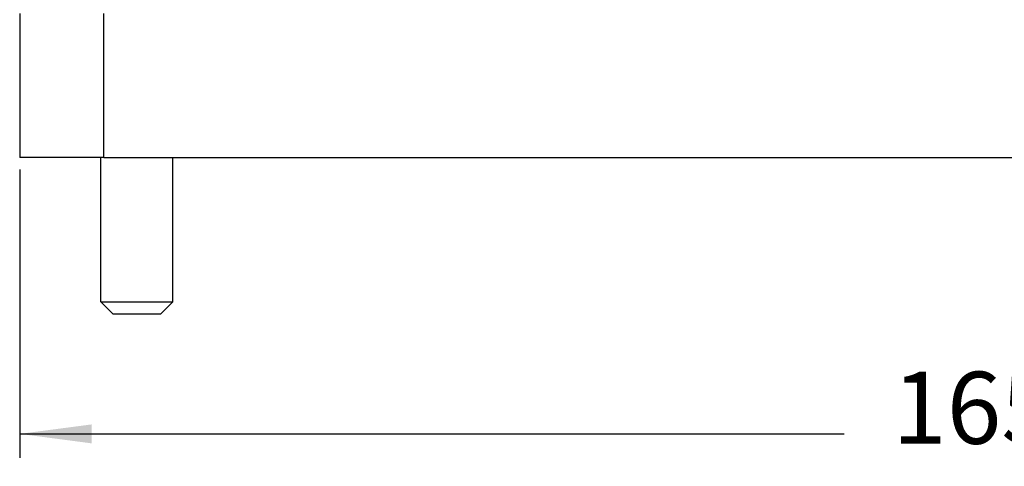
# Model space of a CAD drawing. Units: millimetres. Extents: x -307 to 287, y 0 to 420.
# Drawn here: x -95 to -13, y 71 to 109 of the extents above; entities that cross this region are included whole.
import ezdxf

# ---------------------------------------------------------------- set-up
doc = ezdxf.new("R2010")
doc.units = ezdxf.units.MM
doc.layers.add('1', color=7, linetype='Continuous')
doc.styles.add('CONVERTER_13', font='simplex.shx', dxfattribs={"width": 0.95})
doc.dimstyles.new('ME10_DIM_11', dxfattribs={"dimtxt": 6, "dimasz": 6, "dimexe": 2, "dimexo": 1, "dimgap": 4, "dimtad": 0, "dimdsep": 46, "dimtxsty": 'CONVERTER_13', "dimsah": 1, "dimcen": 0.09, "dimclrd": 2, "dimclre": 2, "dimclrt": 4, "dimadec": 0, "dimazin": 0, "dimtfac": 1, "dimtdec": 4, "dimtix": 1, "dimtmove": 0, "dimatfit": 3, "dimfxl": 1, "dimtolj": 1, "dimtzin": 0, "dimarcsym": 0})

# ---------------------------------------------------------------- blocks, each defined once
blk = doc.blocks.new('*D3')
at = {"layer": '1', "color": 2, "linetype": 'Continuous'}
for p, q in [((-94.957, 96.038), (-94.957, 72.029)), ((70.543, 96.038), (70.543, 72.029)), ((-94.957, 74.029), (-26.257, 74.029)), ((1.843, 74.029), (70.543, 74.029))]:
    blk.add_line(p, q, dxfattribs=at)
at = {"layer": '1', "color": 2}
for points in [[(-88.957, 74.819), (-88.957, 73.239), (-94.957, 74.029)], [(64.543, 73.239), (64.543, 74.819), (70.543, 74.029)]]:
    blk.add_solid(points, dxfattribs=at)
at = {"layer": '1', "color": 4, "insert": (-22.257, 71.329), "char_height": 6, "attachment_point": 7, "rotation": 0.00014, "line_spacing_factor": 0.60024, "style": 'CONVERTER_13'}
blk.add_mtext('165,5', dxfattribs=at)

msp = doc.modelspace()

# ---------------------------------------------------------------- linework, layer by layer
at = {"color": 7, "linetype": 'Continuous'}
for p, q in [((-94.957, 109.038), (-94.957, 97.038)), ((-88.207, 97.038), (-94.957, 97.038)), ((-88.207, 85.038), (-88.207, 97.038)), ((-87.957, 97.038), (-88.207, 97.038)), ((-87.957, 97.038), (-82.207, 97.038)), ((-82.207, 85.038), (-82.207, 97.038)), ((-82.207, 97.038), (42.293, 97.038)), ((-87.207, 84.038), (-88.207, 85.038)), ((-88.207, 85.038), (-82.207, 85.038)), ((-83.207, 84.038), (-82.207, 85.038)), ((-87.207, 84.038), (-83.207, 84.038))]:
    msp.add_line(p, q, dxfattribs=at)
at = {"color": 2, "linetype": 'Continuous'}
msp.add_line((-87.957, 97.038), (-87.957, 109.038), dxfattribs=at)

# ---------------------------------------------------------------- dimensions: what is measured, and where the dimension line sits
at = {"layer": '1'}
dim = msp.add_linear_dim(base=(-94.957, 74.029), p1=(70.543, 97.038), p2=(-94.957, 97.038), dimstyle='ME10_DIM_11', dxfattribs=at)
dim.commit()
dim.dimension.update_dxf_attribs({"geometry": '*D3', "text_midpoint": (-12.207, 74.029), "text_rotation": 0.00014})

doc.saveas('drawing.dxf')
